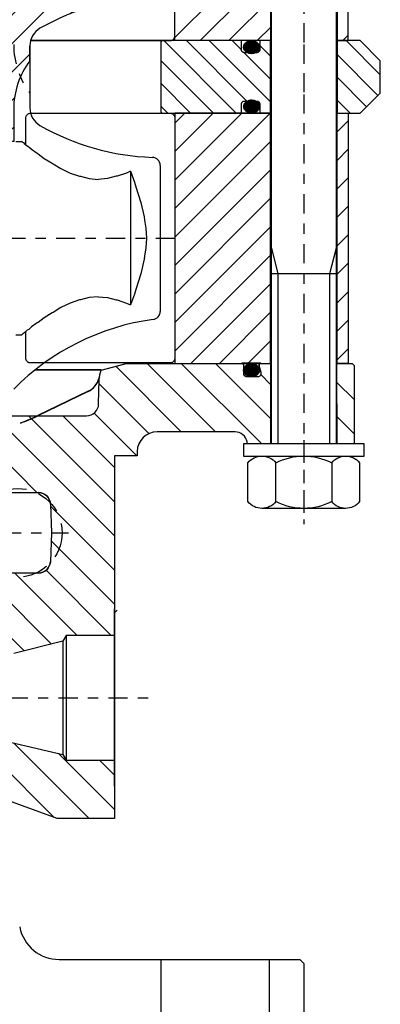
# Model space of a CAD drawing. Extents: x 1936 to 9060, y -1351 to 5592.
# Drawn here: x 8256 to 8260, y -586 to -576 of the extents above; entities that cross this region are included whole.
import ezdxf

# ---------------------------------------------------------------- set-up
doc = ezdxf.new("R2010")
doc.units = 0
doc.header["$LTSCALE"] = 0.25
doc.header["$MEASUREMENT"] = 0
for name, pattern in [('L5', [0]), ('LCL', [1.125, 0.75, -0.125, 0.125, -0.125]), ('SL0', [0]), ('SL2', [1.125, 0.75, -0.125, 0.125, -0.125]), ('SL3', [1.5, 1, -0.5]), ('SL5', [0])]:
    doc.linetypes.add(name, pattern=pattern)
doc.layers.get('0').update_dxf_attribs({"linetype": 'CONTINUOUS'})
for name, color, linetype in [('1', 7, 'CONTINUOUS'), ('11', 7, 'CONTINUOUS'), ('215', 7, 'CONTINUOUS'), ('216', 7, 'CONTINUOUS'), ('3', 7, 'CONTINUOUS'), ('5', 7, 'CONTINUOUS'), ('7', 7, 'CONTINUOUS')]:
    doc.layers.add(name, color=color, linetype=linetype)

# ---------------------------------------------------------------- blocks, each defined once
blk = doc.blocks.new('MEDCROSS-690-')
at = {"layer": '5', "color": 7, "linetype": 'SL0'}
for p, q in [((277.136559, 366.330612), (313.06116, 330.406011)), ((280.672093, 366.330612), (316.50602, 330.496685)), ((284.207627, 366.330612), (317.395497, 333.142741)), ((287.74316, 366.330612), (318.10675, 335.967023)), ((291.278694, 366.330612), (319.033682, 338.575625)), ((294.814228, 366.330612), (320.149354, 340.995487)), ((298.349762, 366.330612), (321.435912, 343.244462)), ((301.885296, 366.330612), (322.881613, 345.334295)), ((305.42083, 366.330612), (324.479196, 347.272246)), ((308.956364, 366.330612), (325.726359, 349.560617)), ((312.491898, 366.330612), (325.726339, 353.096171)), ((316.027432, 366.330612), (325.726319, 356.631725)), ((319.562966, 366.330612), (324.905676, 360.987901)), ((323.598499, 365.830612), (324.476288, 364.952824)), ((276.476303, 363.455334), (278.366225, 361.565412)), ((278.51113, 361.420507), (309.52571, 330.405927)), ((278.976288, 357.419815), (289.815491, 346.580612)), ((278.976288, 353.884281), (284.378793, 348.481776)), ((278.976288, 350.348747), (280.744423, 348.580612)), ((294.818454, 341.577649), (305.990259, 330.405844)), ((296.348172, 336.512397), (302.454808, 330.405761)), ((296.908843, 332.416192), (298.919358, 330.405678))]:
    blk.add_line(p, q, dxfattribs=at)

msp = doc.modelspace()

# ---------------------------------------------------------------- linework, layer by layer
at = {"color": 1, "linetype": 'SL5'}
for p, q in [((8256.88404, -585.1204), (8257.87642, -585.1204)), ((8257.87642, -585.1204), (8257.87642, -586.49835)), ((8257.87642, -585.1204), (8258.93942, -585.1204)), ((8258.93942, -586.49835), (8258.93942, -585.1204)), ((8258.93942, -585.1204), (8259.23469, -585.1204)), ((8259.23469, -585.1204), (8259.27406, -585.15977)), ((8259.27406, -585.15977), (8259.27406, -586.45898))]:
    msp.add_line(p, q, dxfattribs=at)
msp.add_arc((8256.88404, -584.7267), 0.3937, 191.011904, 269.999989, dxfattribs=at)
at = {"layer": '1', "color": 1, "linetype": 'L5'}
for p, q in [((8258.01422, -576.14205), (8258.01422, -573.69719)), ((8258.94926, -573.69719), (8258.94926, -576.146)), ((8259.59887, -573.69719), (8259.59887, -576.14205)), ((8259.70714, -576.14205), (8259.70714, -573.69719)), ((8258.94926, -576.14205), (8258.01422, -576.14205)), ((8259.59887, -576.14205), (8259.70714, -576.14205)), ((8258.94926, -576.85071), (8258.01422, -576.85071)), ((8258.01422, -576.85071), (8258.01422, -579.29558)), ((8258.94926, -579.29558), (8258.94926, -576.84677)), ((8259.59887, -579.29558), (8259.59887, -576.85071)), ((8259.59887, -576.85071), (8259.70714, -576.85071)), ((8259.70714, -576.85071), (8259.70714, -579.29558)), ((8258.01422, -579.29558), (8258.94926, -579.29558)), ((8259.70714, -579.29558), (8259.59887, -579.29558))]:
    msp.add_line(p, q, dxfattribs=at)
at = {"layer": '11', "color": 3, "linetype": 'SL2'}
for p, q in [((8259.27406, -575.97214), (8259.27406, -577.02315)), ((8255.83622, -580.95093), (8256.97336, -580.95093)), ((8254.92742, -582.56348), (8257.83083, -582.56348))]:
    msp.add_line(p, q, dxfattribs=at)
at = {"layer": '11', "color": 1, "linetype": 'SL5'}
for p, q in [((8256.5969, -576.3389), (8256.5969, -576.19254)), ((8257.89611, -576.14205), (8256.60348, -576.14205)), ((8257.87652, -576.15985), (8257.87643, -576.16174)), ((8257.87643, -576.16174), (8257.87643, -576.83103)), ((8257.8768, -576.15791), (8257.87652, -576.15985)), ((8257.8773, -576.15595), (8257.8768, -576.15791)), ((8257.87801, -576.15401), (8257.8773, -576.15595)), ((8257.87894, -576.15211), (8257.87801, -576.15401)), ((8257.88009, -576.1503), (8257.87894, -576.15211)), ((8257.88145, -576.14861), (8257.88009, -576.1503)), ((8257.88298, -576.14707), (8257.88145, -576.14861)), ((8257.88467, -576.14572), (8257.88298, -576.14707)), ((8257.88648, -576.14457), (8257.88467, -576.14572)), ((8257.88838, -576.14363), (8257.88648, -576.14457)), ((8257.89033, -576.14292), (8257.88838, -576.14363)), ((8257.89229, -576.14243), (8257.89033, -576.14292)), ((8257.89611, -576.14205), (8257.89229, -576.14243)), ((8258.66383, -576.14205), (8257.89611, -576.14205)), ((8257.89611, -576.14205), (8257.89611, -576.14205)), ((8258.66383, -576.22867), (8258.66383, -576.14205)), ((8258.84493, -576.14205), (8258.66383, -576.14205)), ((8258.68612, -576.20565), (8258.68759, -576.19322)), ((8258.68759, -576.19322), (8258.68953, -576.18685)), ((8258.68953, -576.18685), (8258.69233, -576.18053)), ((8258.69233, -576.18053), (8258.696, -576.17437)), ((8258.696, -576.17437), (8258.70052, -576.16848)), ((8258.70052, -576.16848), (8258.70584, -576.16298)), ((8258.70584, -576.16298), (8258.71188, -576.15799)), ((8258.71188, -576.15799), (8258.71853, -576.15359)), ((8258.71853, -576.15359), (8258.72565, -576.14985)), ((8258.72565, -576.14985), (8258.73311, -576.14682)), ((8258.73311, -576.14682), (8258.74075, -576.1445)), ((8258.74075, -576.1445), (8258.74845, -576.1429)), ((8258.74845, -576.1429), (8258.75606, -576.14197)), ((8258.75606, -576.14197), (8258.76349, -576.14168)), ((8258.76349, -576.14168), (8258.76349, -576.14168)), ((8258.76349, -576.14168), (8258.77856, -576.1429)), ((8258.77856, -576.1429), (8258.78627, -576.1445)), ((8258.78627, -576.1445), (8258.79393, -576.14682)), ((8258.79393, -576.14682), (8258.80141, -576.14985)), ((8258.80141, -576.14985), (8258.80855, -576.15359)), ((8258.80855, -576.15359), (8258.81521, -576.15799)), ((8258.81521, -576.15799), (8258.82126, -576.16298)), ((8258.82126, -576.16298), (8258.82659, -576.16848)), ((8258.82659, -576.16848), (8258.83112, -576.17437)), ((8258.83112, -576.17437), (8258.8348, -576.18053)), ((8258.8348, -576.18053), (8258.83761, -576.18685)), ((8258.83761, -576.18685), (8258.83955, -576.19322)), ((8258.83955, -576.19322), (8258.84067, -576.19951)), ((8258.84493, -576.14205), (8258.84493, -576.22867)), ((8258.94926, -576.14205), (8258.84493, -576.14205)), ((8258.94926, -576.85072), (8258.94926, -576.14205)), ((8259.59887, -576.14205), (8259.59887, -576.85072)), ((8259.82525, -576.14205), (8259.59887, -576.14205)), ((8260.0221, -576.33891), (8259.82525, -576.14205)), ((8258.66397, -576.23169), (8258.66383, -576.22867)), ((8258.66443, -576.23479), (8258.66397, -576.23169)), ((8258.66522, -576.23792), (8258.66443, -576.23479)), ((8258.66636, -576.24103), (8258.66522, -576.23792)), ((8258.66785, -576.24407), (8258.66636, -576.24103)), ((8258.66969, -576.24697), (8258.66785, -576.24407)), ((8258.67186, -576.24967), (8258.66969, -576.24697)), ((8258.67432, -576.25213), (8258.67186, -576.24967)), ((8258.67702, -576.2543), (8258.67432, -576.25213)), ((8258.67992, -576.25614), (8258.67702, -576.2543)), ((8258.68296, -576.25763), (8258.67992, -576.25614)), ((8258.68607, -576.25877), (8258.68296, -576.25763)), ((8258.6892, -576.25956), (8258.68607, -576.25877)), ((8258.68647, -576.2118), (8258.68612, -576.20565)), ((8258.68612, -576.20565), (8258.68612, -576.20565)), ((8258.68759, -576.2181), (8258.68647, -576.2118)), ((8258.68953, -576.22447), (8258.68759, -576.2181)), ((8258.69532, -576.26016), (8258.6892, -576.25956)), ((8258.69233, -576.23081), (8258.68953, -576.22447)), ((8258.696, -576.23698), (8258.69233, -576.23081)), ((8258.69532, -576.26016), (8258.69532, -576.26016)), ((8258.81344, -576.26016), (8258.69532, -576.26016)), ((8258.70052, -576.24288), (8258.696, -576.23698)), ((8258.70584, -576.24838), (8258.70052, -576.24288)), ((8258.71188, -576.25338), (8258.70584, -576.24838)), ((8258.71853, -576.25779), (8258.71188, -576.25338)), ((8258.72565, -576.26153), (8258.71853, -576.25779)), ((8258.73311, -576.26457), (8258.72565, -576.26153)), ((8258.74075, -576.26689), (8258.73311, -576.26457)), ((8258.74845, -576.26849), (8258.74075, -576.26689)), ((8258.76349, -576.26971), (8258.74845, -576.26849)), ((8258.77093, -576.26941), (8258.76349, -576.26971)), ((8258.76349, -576.26971), (8258.76349, -576.26971)), ((8258.77856, -576.26848), (8258.77093, -576.26941)), ((8258.78628, -576.26686), (8258.77856, -576.26848)), ((8258.79394, -576.26454), (8258.78628, -576.26686)), ((8258.80142, -576.2615), (8258.79394, -576.26454)), ((8258.80856, -576.25775), (8258.80142, -576.2615)), ((8258.81522, -576.25335), (8258.80856, -576.25775)), ((8258.81646, -576.26002), (8258.81344, -576.26016)), ((8258.82127, -576.24835), (8258.81522, -576.25335)), ((8258.81956, -576.25956), (8258.81646, -576.26002)), ((8258.82269, -576.25877), (8258.81956, -576.25956)), ((8258.8266, -576.24285), (8258.82127, -576.24835)), ((8258.8258, -576.25763), (8258.82269, -576.25877)), ((8258.82884, -576.25614), (8258.8258, -576.25763)), ((8258.83113, -576.23695), (8258.8266, -576.24285)), ((8258.83174, -576.2543), (8258.82884, -576.25614)), ((8258.8348, -576.23078), (8258.83113, -576.23695)), ((8258.83444, -576.25213), (8258.83174, -576.2543)), ((8258.8369, -576.24967), (8258.83444, -576.25213)), ((8258.83761, -576.22446), (8258.8348, -576.23078)), ((8258.83907, -576.24697), (8258.8369, -576.24967)), ((8258.83955, -576.21809), (8258.83761, -576.22446)), ((8258.84091, -576.24407), (8258.83907, -576.24697)), ((8258.84103, -576.20565), (8258.83955, -576.21809)), ((8258.84067, -576.19951), (8258.84103, -576.20565)), ((8258.8424, -576.24103), (8258.84091, -576.24407)), ((8258.84354, -576.23792), (8258.8424, -576.24103)), ((8258.84433, -576.23479), (8258.84354, -576.23792)), ((8258.84493, -576.22867), (8258.84433, -576.23479)), ((8258.84493, -576.22867), (8258.84493, -576.22867)), ((8256.5969, -576.3389), (8256.5969, -576.80023)), ((8260.0221, -576.65387), (8260.0221, -576.33891)), ((8259.82525, -576.85072), (8260.0221, -576.65387)), ((8258.66383, -576.76411), (8258.66443, -576.75799)), ((8258.66383, -576.85072), (8258.66383, -576.76411)), ((8258.66383, -576.76411), (8258.66383, -576.76411)), ((8258.66443, -576.75799), (8258.66522, -576.75485)), ((8258.66522, -576.75485), (8258.66636, -576.75174)), ((8258.66636, -576.75174), (8258.66785, -576.7487)), ((8258.66785, -576.7487), (8258.66969, -576.7458)), ((8258.66969, -576.7458), (8258.67186, -576.7431)), ((8258.67186, -576.7431), (8258.67431, -576.74064)), ((8258.67431, -576.74064), (8258.67702, -576.73847)), ((8258.67702, -576.73847), (8258.67992, -576.73663)), ((8258.67992, -576.73663), (8258.68296, -576.73514)), ((8258.68296, -576.73514), (8258.68607, -576.734)), ((8258.68607, -576.734), (8258.6892, -576.73321)), ((8258.68828, -576.77325), (8258.69022, -576.76689)), ((8258.6892, -576.73321), (8258.6923, -576.73275)), ((8258.69022, -576.76689), (8258.69302, -576.76056)), ((8258.6923, -576.73275), (8258.69532, -576.73261)), ((8258.69302, -576.76056), (8258.69669, -576.7544)), ((8258.69532, -576.73261), (8258.81344, -576.73261)), ((8258.69669, -576.7544), (8258.70121, -576.74851)), ((8258.70121, -576.74851), (8258.70653, -576.74301)), ((8258.70653, -576.74301), (8258.71257, -576.73802)), ((8258.71257, -576.73802), (8258.71922, -576.73362)), ((8258.71922, -576.73362), (8258.72634, -576.72988)), ((8258.72634, -576.72988), (8258.7338, -576.72685)), ((8258.7338, -576.72685), (8258.74145, -576.72453)), ((8258.74145, -576.72453), (8258.74914, -576.72293)), ((8258.74914, -576.72293), (8258.75676, -576.722)), ((8258.75676, -576.722), (8258.76418, -576.72171)), ((8258.76418, -576.72171), (8258.76418, -576.72171)), ((8258.76418, -576.72171), (8258.77925, -576.72293)), ((8258.77925, -576.72293), (8258.78696, -576.72453)), ((8258.78696, -576.72453), (8258.79463, -576.72685)), ((8258.79463, -576.72685), (8258.8021, -576.72988)), ((8258.8021, -576.72988), (8258.80924, -576.73362)), ((8258.80924, -576.73362), (8258.8159, -576.73802)), ((8258.81344, -576.73261), (8258.81344, -576.73261)), ((8258.81344, -576.73261), (8258.81956, -576.73321)), ((8258.8159, -576.73802), (8258.82195, -576.74301)), ((8258.81956, -576.73321), (8258.82269, -576.734)), ((8258.82195, -576.74301), (8258.82729, -576.74851)), ((8258.82269, -576.734), (8258.8258, -576.73514)), ((8258.8258, -576.73514), (8258.82884, -576.73663)), ((8258.82729, -576.74851), (8258.83182, -576.7544)), ((8258.82884, -576.73663), (8258.83174, -576.73847)), ((8258.83174, -576.73847), (8258.83444, -576.74064)), ((8258.83182, -576.7544), (8258.83549, -576.76056)), ((8258.83444, -576.74064), (8258.8369, -576.74309)), ((8258.83549, -576.76056), (8258.8383, -576.76689)), ((8258.8369, -576.74309), (8258.83907, -576.7458)), ((8258.8383, -576.76689), (8258.84024, -576.77325)), ((8258.83907, -576.7458), (8258.84091, -576.7487)), ((8258.84091, -576.7487), (8258.8424, -576.75174)), ((8258.8424, -576.75174), (8258.84354, -576.75485)), ((8258.84354, -576.75485), (8258.84433, -576.75798)), ((8258.84433, -576.75798), (8258.84479, -576.76108)), ((8258.84479, -576.76108), (8258.84493, -576.7641)), ((8258.84493, -576.7641), (8258.84493, -576.85072)), ((8256.60348, -576.85072), (8257.89611, -576.85072)), ((8257.87643, -576.83103), (8257.8768, -576.83486)), ((8257.8768, -576.83486), (8257.8773, -576.83681)), ((8257.8773, -576.83681), (8257.87801, -576.83876)), ((8257.87801, -576.83876), (8257.87894, -576.84066)), ((8257.87894, -576.84066), (8257.88009, -576.84247)), ((8257.88009, -576.84247), (8257.88145, -576.84416)), ((8257.88145, -576.84416), (8257.88298, -576.8457)), ((8257.88298, -576.8457), (8257.88467, -576.84705)), ((8257.88467, -576.84705), (8257.88649, -576.8482)), ((8257.88649, -576.8482), (8257.88838, -576.84913)), ((8257.88838, -576.84913), (8257.89033, -576.84985)), ((8257.89033, -576.84985), (8257.89229, -576.85034)), ((8257.89229, -576.85034), (8257.89422, -576.85062)), ((8257.89422, -576.85062), (8257.89611, -576.85072)), ((8257.89611, -576.85072), (8258.66383, -576.85072)), ((8258.66383, -576.85072), (8258.84493, -576.85072)), ((8258.68681, -576.78568), (8258.68828, -576.77325)), ((8258.68717, -576.79183), (8258.68681, -576.78568)), ((8258.68681, -576.78568), (8258.68681, -576.78568)), ((8258.68828, -576.79813), (8258.68717, -576.79183)), ((8258.69022, -576.8045), (8258.68828, -576.79813)), ((8258.69302, -576.81084), (8258.69022, -576.8045)), ((8258.69669, -576.81701), (8258.69302, -576.81084)), ((8258.70121, -576.82291), (8258.69669, -576.81701)), ((8258.70653, -576.82841), (8258.70121, -576.82291)), ((8258.71257, -576.83341), (8258.70653, -576.82841)), ((8258.71922, -576.83782), (8258.71257, -576.83341)), ((8258.72634, -576.84156), (8258.71922, -576.83782)), ((8258.7338, -576.8446), (8258.72634, -576.84156)), ((8258.74145, -576.84692), (8258.7338, -576.8446)), ((8258.74914, -576.84852), (8258.74145, -576.84692)), ((8258.76418, -576.84974), (8258.74914, -576.84852)), ((8258.77162, -576.84944), (8258.76418, -576.84974)), ((8258.76418, -576.84974), (8258.76418, -576.84974)), ((8258.77926, -576.84851), (8258.77162, -576.84944)), ((8258.78697, -576.84689), (8258.77926, -576.84851)), ((8258.79463, -576.84457), (8258.78697, -576.84689)), ((8258.80211, -576.84153), (8258.79463, -576.84457)), ((8258.80925, -576.83778), (8258.80211, -576.84153)), ((8258.81591, -576.83338), (8258.80925, -576.83778)), ((8258.82196, -576.82838), (8258.81591, -576.83338)), ((8258.82729, -576.82288), (8258.82196, -576.82838)), ((8258.83182, -576.81698), (8258.82729, -576.82288)), ((8258.8355, -576.81081), (8258.83182, -576.81698)), ((8258.8383, -576.80449), (8258.8355, -576.81081)), ((8258.84024, -576.79812), (8258.8383, -576.80449)), ((8258.84024, -576.77325), (8258.84137, -576.77954)), ((8258.84172, -576.78568), (8258.84024, -576.79812)), ((8258.84137, -576.77954), (8258.84172, -576.78568)), ((8258.84493, -576.85072), (8258.94926, -576.85072)), ((8259.59887, -576.85072), (8259.82525, -576.85072)), ((8257.87052, -577.36126), (8257.87051, -578.78881)), ((8257.29409, -579.36), (8256.64812, -579.36)), ((8257.29409, -579.36204), (8256.64812, -579.36204)), ((8258.85365, -579.29354), (8258.66778, -579.29354)), ((8258.85365, -579.29559), (8258.66778, -579.29559)), ((8258.68558, -579.36287), (8258.68706, -579.35044)), ((8258.68594, -579.36902), (8258.68558, -579.36287)), ((8258.68558, -579.36287), (8258.68558, -579.36287)), ((8258.68706, -579.37532), (8258.68594, -579.36902)), ((8258.68706, -579.35044), (8258.689, -579.34408)), ((8258.689, -579.34408), (8258.6918, -579.33775)), ((8258.6918, -579.33775), (8258.69547, -579.33159)), ((8258.69547, -579.33159), (8258.69999, -579.3257)), ((8258.69999, -579.3257), (8258.70531, -579.3202)), ((8258.70531, -579.3202), (8258.71135, -579.31521)), ((8258.71135, -579.31521), (8258.71799, -579.31081)), ((8258.71799, -579.31081), (8258.72512, -579.30707)), ((8258.72512, -579.30707), (8258.73257, -579.30404)), ((8258.73257, -579.30404), (8258.74022, -579.30172)), ((8258.74022, -579.30172), (8258.74792, -579.30012)), ((8258.74792, -579.30012), (8258.75553, -579.2992)), ((8258.75553, -579.2992), (8258.76295, -579.2989)), ((8258.76295, -579.2989), (8258.76295, -579.2989)), ((8258.76295, -579.2989), (8258.77802, -579.30012)), ((8258.77802, -579.30012), (8258.78574, -579.30172)), ((8258.78574, -579.30172), (8258.7934, -579.30404)), ((8258.7934, -579.30404), (8258.80088, -579.30707)), ((8258.80088, -579.30707), (8258.80802, -579.31081)), ((8258.80802, -579.31081), (8258.81468, -579.31521)), ((8258.81468, -579.31521), (8258.82073, -579.3202)), ((8258.82073, -579.3202), (8258.82606, -579.3257)), ((8258.82606, -579.3257), (8258.83059, -579.33159)), ((8258.83059, -579.33159), (8258.83427, -579.33775)), ((8258.83427, -579.33775), (8258.83708, -579.34408)), ((8258.83708, -579.34408), (8258.83902, -579.35044)), ((8258.83902, -579.35044), (8258.84014, -579.35674)), ((8258.8405, -579.36287), (8258.83902, -579.37531)), ((8258.84014, -579.35674), (8258.8405, -579.36287)), ((8257.2761, -579.42724), (8257.27205, -579.44233)), ((8257.2761, -579.42928), (8257.27205, -579.44438)), ((8258.689, -579.3817), (8258.68706, -579.37532)), ((8258.6918, -579.38803), (8258.689, -579.3817)), ((8258.69547, -579.3942), (8258.6918, -579.38803)), ((8258.69999, -579.4001), (8258.69547, -579.3942)), ((8258.70531, -579.4056), (8258.69999, -579.4001)), ((8258.71135, -579.4106), (8258.70531, -579.4056)), ((8258.71799, -579.41501), (8258.71135, -579.4106)), ((8258.72512, -579.41875), (8258.71799, -579.41501)), ((8258.73257, -579.42179), (8258.72512, -579.41875)), ((8258.74022, -579.42411), (8258.73257, -579.42179)), ((8258.74792, -579.42571), (8258.74022, -579.42411)), ((8258.76295, -579.42694), (8258.74792, -579.42571)), ((8258.7704, -579.42663), (8258.76295, -579.42694)), ((8258.76295, -579.42694), (8258.76295, -579.42694)), ((8258.77803, -579.4257), (8258.7704, -579.42663)), ((8258.78575, -579.42409), (8258.77803, -579.4257)), ((8258.79341, -579.42176), (8258.78575, -579.42409)), ((8258.80088, -579.41872), (8258.79341, -579.42176)), ((8258.80802, -579.41498), (8258.80088, -579.41872)), ((8258.81468, -579.41057), (8258.80802, -579.41498)), ((8258.82073, -579.40557), (8258.81468, -579.41057)), ((8258.82606, -579.40007), (8258.82073, -579.40557)), ((8258.83059, -579.39418), (8258.82606, -579.40007)), ((8258.83427, -579.38801), (8258.83059, -579.39418)), ((8258.83708, -579.38168), (8258.83427, -579.38801)), ((8258.83902, -579.37531), (8258.83708, -579.38168)), ((8257.16731, -579.56874), (8256.67556, -579.80554)), ((8257.16731, -579.57078), (8256.67556, -579.80758)), ((8257.42368, -583.42758), (8257.42368, -581.6953)), ((8256.95123, -581.95325), (8256.95123, -583.17372)), ((8257.42368, -581.95325), (8257.42368, -583.17372)), ((8256.91803, -582.01076), (8256.91803, -583.11621))]:
    msp.add_line(p, q, dxfattribs=at)
at = {"layer": '11', "color": 4, "linetype": 'SL3'}
for p, q in [((8256.64856, -579.81854), (8256.67556, -579.80554)), ((8256.64856, -579.82058), (8256.67556, -579.80758))]:
    msp.add_line(p, q, dxfattribs=at)
at = {"layer": '11', "color": 1, "linetype": 'SL5'}
for points in [[(8255.6886, -579.80758), (8257.15113, -579.80758, 0.406565), (8257.2692, -579.69256), (8257.27549, -579.45257), (8257.28213, -579.40677), (8257.29409, -579.36204), (8257.51675, -579.30238, -0.065534), (8257.56769, -579.29567), (8258.66778, -579.29567), (8258.66778, -579.29567), (8258.67084, -579.29597), (8258.6724, -579.29637), (8258.67396, -579.29694), (8258.67548, -579.29768), (8258.67693, -579.2986), (8258.67828, -579.29969), (8258.67951, -579.30092), (8258.68059, -579.30227), (8258.68151, -579.30372), (8258.68226, -579.30524), (8258.68283, -579.30679), (8258.68322, -579.30836), (8258.68345, -579.30991), (8258.68353, -579.31142), (8258.68353, -579.39213), (8258.68353, -579.39213), (8258.68413, -579.39825), (8258.68492, -579.40138), (8258.68605, -579.4045), (8258.68755, -579.40753), (8258.68939, -579.41043), (8258.69155, -579.41314), (8258.69401, -579.4156), (8258.69672, -579.41776), (8258.69962, -579.4196), (8258.70265, -579.4211), (8258.70577, -579.42223), (8258.7089, -579.42302), (8258.712, -579.42348), (8258.71502, -579.42362), (8258.82639, -579.42362, 0.493129), (8258.85681, -579.38398), (8258.83844, -579.31541, -0.493142), (8258.85365, -579.29559), (8258.9591, -579.29559)], [(8258.9591, -579.29559), (8258.94926, -579.29559), (8258.94926, -580.08299), (8258.72286, -580.08299), (8258.71925, -580.06248, 0.363966), (8258.60293, -579.96488), (8257.84211, -579.96488, 0.406566), (8257.64533, -580.15658), (8257.64421, -580.19922), (8257.42368, -580.19922)], [(8256.80735, -580.95093), (8256.79769, -581.2306, -0.40413), (8256.67965, -581.34463), (8256.27788, -581.34463, -0.404031), (8256.15985, -581.23064), (8256.15008, -580.95093), (8256.15985, -580.67122, -0.404031), (8256.27788, -580.55723), (8256.67965, -580.55723, -0.404131), (8256.79769, -580.67126), (8256.80735, -580.95093)]]:
    msp.add_lwpolyline(points, format="xyb", dxfattribs=at)
for points in [[(8259.58902, -579.29567), (8259.74651, -579.29559), (8259.76619, -579.31526), (8259.76619, -580.08095)], [(8259.76619, -580.08095), (8259.59887, -580.08299), (8259.59829, -579.29567), (8259.58902, -579.29567)], [(8257.42368, -580.19922), (8257.42368, -581.95325), (8256.95123, -581.95325), (8256.91803, -582.01076), (8256.43943, -582.13041)], [(8256.40399, -582.99655), (8256.91803, -583.11621), (8256.95123, -583.17372), (8257.42368, -583.17372), (8257.42368, -583.74261), (8256.8645, -583.74261), (8256.32131, -583.54491)]]:
    msp.add_lwpolyline(points, dxfattribs=at)
at = {"layer": '11', "color": 4, "linetype": 'SL3'}
msp.add_circle((8256.47879, -580.95093), 0.43307, dxfattribs=at)
at = {"layer": '11', "color": 1, "linetype": 'SL5'}
for centre, radius, start, end in [((8257.87052, -578.0712), 2.36221, 91.848653, 119.819626), ((8256.79375, -576.19254), 0.19685, 119.819692, 180.000086), ((8257.22682, -576.81134), 0.7874, 143.130064, 180.000038), ((8256.79375, -576.80023), 0.19685, 180.000193, 240.180373), ((8257.87052, -574.92157), 2.36221, 240.180317, 268.15129), ((8257.79178, -577.36126), 0.07874, 359.999992, 88.151417), ((8257.79177, -578.78881), 0.07874, 277.727487, 0.000088), ((8258.12, -581.20758), 2.3622, 97.727739, 135.352738), ((8257.0819, -579.39138), 0.19686, 295.713294, 344.998336), ((8257.0819, -579.39342), 0.19686, 295.713075, 344.998555)]:
    msp.add_arc(centre, radius, start, end, dxfattribs=at)
at = {"layer": '11', "color": 3, "linetype": 'SL2'}
msp.add_arc((8257.2268, -576.18143), 0.7874, 179.999962, 216.869936, dxfattribs=at)
at = {"layer": '11', "color": 4, "linetype": 'SL3'}
for centre in [(8256.13613, -578.75438), (8256.13613, -578.75642)]:
    msp.add_arc(centre, 1.18111, 270.000156, 295.712419, dxfattribs=at)
at = {"layer": '215', "color": 1, "linetype": 'SL5'}
for p, q in [((8258.68351, -580.08307), (8258.68351, -580.20118)), ((8259.27406, -580.08307), (8258.68351, -580.08307)), ((8259.86462, -580.08307), (8259.27406, -580.08307)), ((8259.86462, -580.20118), (8259.86462, -580.08307)), ((8258.68351, -580.20118), (8259.86462, -580.20118))]:
    msp.add_line(p, q, dxfattribs=at)
for points in [[(8258.9591, -580.08307), (8258.9591, -572.9097)], [(8259.58902, -572.9097), (8259.58902, -580.08307)], [(8259.58902, -578.42151), (8258.9591, -578.42151)], [(8258.86492, -580.20118), (8259.68321, -580.20118)], [(8259.0013, -580.64685), (8259.0013, -580.26732)], [(8259.54683, -580.26732), (8259.54683, -580.64685)], [(8259.68321, -580.71299), (8258.86492, -580.71299)]]:
    msp.add_lwpolyline(points, dxfattribs=at)
at = {"layer": '215', "color": 7, "linetype": 'SL0'}
for points in [[(8258.9591, -578.16886), (8259.0221, -578.42151), (8259.0221, -580.08307)], [(8259.58902, -578.16886), (8259.52603, -578.42151), (8259.52603, -580.08307)]]:
    msp.add_lwpolyline(points, dxfattribs=at)
at = {"layer": '215', "color": 1, "linetype": 'SL5'}
msp.add_lwpolyline([(8258.72854, -580.26732, -0.484975), (8259.0013, -580.26732, -0.242486), (8259.54683, -580.26732, -0.484975), (8259.81959, -580.26732), (8259.81959, -580.64685, -0.484975), (8259.54683, -580.64685, -0.242486), (8259.0013, -580.64685, -0.484975), (8258.72854, -580.64685), (8258.72854, -580.26732)], format="xyb", dxfattribs=at)
at = {"layer": '216', "color": 3, "linetype": 'LCL'}
for points in [[(8259.27406, -572.27978), (8259.27406, -580.86654)], [(8259.27406, -580.04764), (8259.27406, -580.86654)]]:
    msp.add_lwpolyline(points, dxfattribs=at)
at = {"layer": '3', "color": 1, "linetype": 'SL5'}
for p, q in [((8258.01422, -576.09481), (8258.01422, -573.74835)), ((8258.014, -576.09934), (8258.01422, -576.09481)), ((8256.60348, -576.14205), (8257.96698, -576.14205)), ((8256.70779, -576.14205), (8256.60348, -576.14205)), ((8257.96698, -576.14205), (8257.97616, -576.14115)), ((8257.96698, -576.14205), (8257.96698, -576.14205)), ((8257.97616, -576.14115), (8257.98086, -576.13997)), ((8257.98086, -576.13997), (8257.98553, -576.13826)), ((8257.98553, -576.13826), (8257.99008, -576.13602)), ((8257.99008, -576.13602), (8257.99443, -576.13326)), ((8257.99443, -576.13326), (8257.99849, -576.13001)), ((8257.99849, -576.13001), (8258.00218, -576.12632)), ((8258.00218, -576.12632), (8258.00543, -576.12226)), ((8258.00543, -576.12226), (8258.00819, -576.11791)), ((8258.00819, -576.11791), (8258.01043, -576.11336)), ((8258.01043, -576.11336), (8258.01214, -576.10869)), ((8258.01214, -576.10869), (8258.01332, -576.10399)), ((8258.01332, -576.10399), (8258.014, -576.09934)), ((8256.56633, -576.87051), (8256.56958, -576.86645)), ((8256.56958, -576.86645), (8256.57326, -576.86276)), ((8256.57326, -576.86276), (8256.57732, -576.85952)), ((8256.57732, -576.85952), (8256.58167, -576.85675)), ((8256.58167, -576.85675), (8256.58622, -576.85451)), ((8256.58622, -576.85451), (8256.59089, -576.8528)), ((8256.59089, -576.8528), (8256.59559, -576.85162)), ((8256.59559, -576.85162), (8256.60024, -576.85094)), ((8256.60024, -576.85094), (8256.60478, -576.85072)), ((8256.60478, -576.85072), (8257.96698, -576.85072)), ((8257.96698, -576.85072), (8257.96698, -576.85072)), ((8257.96698, -576.85072), (8257.97616, -576.85162)), ((8257.97616, -576.85162), (8257.98086, -576.8528)), ((8257.98086, -576.8528), (8257.98553, -576.85451)), ((8257.98553, -576.85451), (8257.99008, -576.85675)), ((8257.99008, -576.85675), (8257.99443, -576.85952)), ((8257.99443, -576.85952), (8257.99849, -576.86276)), ((8257.99849, -576.86276), (8258.00218, -576.86645)), ((8258.00218, -576.86645), (8258.00543, -576.87051)), ((8256.55753, -576.89796), (8256.55843, -576.88878)), ((8256.55753, -577.15943), (8256.55753, -576.89796)), ((8256.55843, -576.88878), (8256.55962, -576.88408)), ((8256.55962, -576.88408), (8256.56133, -576.87941)), ((8256.56133, -576.87941), (8256.56357, -576.87486)), ((8256.56357, -576.87486), (8256.56633, -576.87051)), ((8258.00543, -576.87051), (8258.00819, -576.87486)), ((8258.00819, -576.87486), (8258.01043, -576.87941)), ((8258.01043, -576.87941), (8258.01214, -576.88408)), ((8258.01214, -576.88408), (8258.01332, -576.88878)), ((8258.01332, -576.88878), (8258.014, -576.89343)), ((8258.014, -576.89343), (8258.01422, -576.89796)), ((8258.01422, -576.89796), (8258.01422, -579.24442)), ((8256.45911, -577.12631), (8256.51816, -577.12631)), ((8256.51816, -577.12631), (8256.5236, -577.13362)), ((8256.5236, -577.13362), (8256.53519, -577.13869)), ((8256.53519, -577.13869), (8256.54078, -577.1463)), ((8256.54078, -577.1463), (8256.57068, -577.16975)), ((8256.57068, -577.16975), (8256.58664, -577.17823)), ((8256.58664, -577.17823), (8256.61371, -577.20378)), ((8256.61371, -577.20378), (8256.66959, -577.24213)), ((8256.66959, -577.24213), (8256.67903, -577.24701)), ((8256.67903, -577.24701), (8256.73725, -577.29296)), ((8256.73725, -577.29296), (8256.81496, -577.33947)), ((8256.81496, -577.33947), (8256.82617, -577.34451)), ((8256.82617, -577.34451), (8256.90037, -577.39305)), ((8256.90037, -577.39305), (8256.99084, -577.43608)), ((8256.99084, -577.43608), (8257.08363, -577.46599)), ((8257.54154, -577.43608), (8257.44875, -577.46599)), ((8257.58115, -577.41724), (8257.54154, -577.43608)), ((8257.58115, -577.41724), (8257.61858, -577.52361)), ((8257.58115, -577.41724), (8257.58115, -577.46725)), ((8257.08363, -577.46599), (8257.09045, -577.46725)), ((8257.09045, -577.46725), (8257.17616, -577.49041)), ((8257.17616, -577.49041), (8257.26619, -577.49832)), ((8257.35622, -577.49041), (8257.26619, -577.49832)), ((8257.44194, -577.46725), (8257.35622, -577.49041)), ((8257.44875, -577.46599), (8257.44194, -577.46725)), ((8257.58115, -577.46725), (8257.58115, -577.6091)), ((8257.61858, -577.52361), (8257.63201, -577.56994)), ((8257.58115, -577.6091), (8257.58115, -577.76229)), ((8257.63201, -577.56994), (8257.67998, -577.72296)), ((8257.67998, -577.72296), (8257.71295, -577.8638)), ((8257.58115, -577.76229), (8257.58115, -577.91873)), ((8257.58115, -577.91873), (8257.58115, -578.07119)), ((8257.71295, -577.8638), (8257.71743, -577.89512)), ((8257.71743, -577.89512), (8257.73053, -577.97551)), ((8257.73053, -577.97551), (8257.73576, -578.07119)), ((8257.58115, -578.07119), (8257.58115, -578.22365)), ((8257.73576, -578.07119), (8257.73053, -578.16687)), ((8257.73053, -578.16687), (8257.71743, -578.24726)), ((8257.58115, -578.22365), (8257.58115, -578.38008)), ((8257.71295, -578.27858), (8257.67998, -578.41942)), ((8257.71743, -578.24726), (8257.71295, -578.27858)), ((8257.58115, -578.38008), (8257.58115, -578.53328)), ((8257.67998, -578.41942), (8257.63201, -578.57244)), ((8257.58115, -578.53328), (8257.58115, -578.67513)), ((8257.63201, -578.57244), (8257.61858, -578.61877)), ((8257.08363, -578.67639), (8256.99085, -578.70629)), ((8257.09045, -578.67513), (8257.08363, -578.67639)), ((8257.17616, -578.65197), (8257.09045, -578.67513)), ((8257.26619, -578.64406), (8257.17616, -578.65197)), ((8257.26619, -578.64406), (8257.35622, -578.65197)), ((8257.35622, -578.65197), (8257.44194, -578.67513)), ((8257.44194, -578.67513), (8257.44875, -578.67639)), ((8257.44875, -578.67639), (8257.54154, -578.70629)), ((8257.61858, -578.61877), (8257.58115, -578.72514)), ((8257.58115, -578.67513), (8257.58115, -578.72514)), ((8256.90037, -578.74933), (8256.82617, -578.79787)), ((8256.99085, -578.70629), (8256.90037, -578.74933)), ((8257.54154, -578.70629), (8257.58115, -578.72514)), ((8256.73725, -578.84942), (8256.67904, -578.89537)), ((8256.81496, -578.80291), (8256.73725, -578.84942)), ((8256.82617, -578.79787), (8256.81496, -578.80291)), ((8256.57068, -578.97263), (8256.54078, -578.99608)), ((8256.55753, -579.24442), (8256.55753, -578.98295)), ((8256.58664, -578.96415), (8256.57068, -578.97263)), ((8256.61371, -578.9386), (8256.58664, -578.96415)), ((8256.66959, -578.90024), (8256.61371, -578.9386)), ((8256.67904, -578.89537), (8256.66959, -578.90024)), ((8256.45911, -579.01607), (8256.51816, -579.01607)), ((8256.5236, -579.00876), (8256.51816, -579.01607)), ((8256.53519, -579.00369), (8256.5236, -579.00876)), ((8256.54078, -578.99608), (8256.53519, -579.00369)), ((8256.55775, -579.24895), (8256.55753, -579.24442)), ((8256.55843, -579.2536), (8256.55775, -579.24895)), ((8256.55962, -579.2583), (8256.55843, -579.2536)), ((8256.56132, -579.26297), (8256.55962, -579.2583)), ((8256.56357, -579.26752), (8256.56132, -579.26297)), ((8256.56633, -579.27187), (8256.56357, -579.26752)), ((8256.56958, -579.27593), (8256.56633, -579.27187)), ((8258.00543, -579.27187), (8258.00218, -579.27593)), ((8258.00819, -579.26752), (8258.00543, -579.27187)), ((8258.01043, -579.26297), (8258.00819, -579.26752)), ((8258.01214, -579.2583), (8258.01043, -579.26297)), ((8258.01332, -579.2536), (8258.01214, -579.2583)), ((8258.01422, -579.24442), (8258.01332, -579.2536)), ((8258.01422, -579.24442), (8258.01422, -579.24442)), ((8256.57326, -579.27962), (8256.56958, -579.27593)), ((8256.57732, -579.28287), (8256.57326, -579.27962)), ((8256.58167, -579.28563), (8256.57732, -579.28287)), ((8256.58622, -579.28787), (8256.58167, -579.28563)), ((8256.59089, -579.28958), (8256.58622, -579.28787)), ((8256.59559, -579.29076), (8256.59089, -579.28958)), ((8256.60478, -579.29166), (8256.59559, -579.29076)), ((8257.96698, -579.29166), (8256.60478, -579.29166)), ((8256.60478, -579.29166), (8256.60478, -579.29166)), ((8257.97151, -579.29145), (8257.96698, -579.29166)), ((8257.97616, -579.29076), (8257.97151, -579.29145)), ((8257.98086, -579.28958), (8257.97616, -579.29076)), ((8257.98553, -579.28787), (8257.98086, -579.28958)), ((8257.99008, -579.28563), (8257.98553, -579.28787)), ((8257.99443, -579.28287), (8257.99008, -579.28563)), ((8257.99849, -579.27962), (8257.99443, -579.28287)), ((8258.00218, -579.27593), (8257.99849, -579.27962))]:
    msp.add_line(p, q, dxfattribs=at)
at = {"layer": '5', "color": 7, "linetype": 'SL0'}
for p, q in [((8258.01422, -576.11248), (8258.94926, -575.17744)), ((8258.94926, -575.45583), (8258.26304, -576.14205)), ((8258.54142, -576.14205), (8258.94926, -575.73421)), ((8258.94926, -576.0126), (8258.81981, -576.14205)), ((8259.65498, -576.14205), (8259.70714, -576.08989)), ((8258.01422, -577.50442), (8258.66793, -576.85071)), ((8258.94632, -576.85071), (8258.01422, -577.78281)), ((8258.38954, -576.85071), (8258.01422, -577.22603)), ((8258.01422, -576.94764), (8258.11115, -576.85071)), ((8259.59887, -577.03333), (8259.70714, -576.92506)), ((8258.01422, -578.0612), (8258.94926, -577.12616)), ((8259.70714, -577.20345), (8259.59887, -577.31172)), ((8258.94926, -577.40454), (8258.01422, -578.33958)), ((8259.59887, -577.5901), (8259.70714, -577.48184)), ((8258.01422, -578.61797), (8258.94926, -577.68293)), ((8259.70714, -577.76022), (8259.59887, -577.86849)), ((8258.94926, -577.96132), (8258.01422, -578.89636)), ((8259.59887, -578.14688), (8259.70714, -578.03861)), ((8258.01422, -579.17475), (8258.94926, -578.23971)), ((8259.70714, -578.317), (8259.59887, -578.42527)), ((8258.94926, -578.5181), (8258.17178, -579.29558)), ((8259.59887, -578.70366), (8259.70714, -578.59539)), ((8258.45017, -579.29558), (8258.94926, -578.79649)), ((8259.70714, -578.87378), (8259.59887, -578.98205)), ((8258.94926, -579.07488), (8258.72855, -579.29558)), ((8259.59887, -579.26044), (8259.70714, -579.15217)), ((8257.28213, -579.40677), (8257.29409, -579.36204)), ((8257.29409, -579.36204), (8257.51675, -579.30238)), ((8258.07732, -579.96488), (8257.43636, -579.32392)), ((8257.56769, -579.29567), (8258.66778, -579.29567)), ((8258.41139, -579.96488), (8257.74218, -579.29567)), ((8258.86357, -580.08299), (8258.07625, -579.29567)), ((8258.94926, -579.83462), (8258.41031, -579.29567)), ((8258.66778, -579.29567), (8258.66778, -579.29567)), ((8258.66778, -579.29567), (8258.67084, -579.29597)), ((8258.67084, -579.29597), (8258.6724, -579.29637)), ((8258.6724, -579.29637), (8258.67396, -579.29694)), ((8258.67396, -579.29694), (8258.67548, -579.29768)), ((8258.67548, -579.29768), (8258.67693, -579.2986)), ((8258.67693, -579.2986), (8258.67828, -579.29969)), ((8258.67828, -579.29969), (8258.67951, -579.30092)), ((8258.67951, -579.30092), (8258.68059, -579.30227)), ((8258.68059, -579.30227), (8258.68151, -579.30372)), ((8258.68151, -579.30372), (8258.68226, -579.30524)), ((8258.68226, -579.30524), (8258.68283, -579.30679)), ((8258.68283, -579.30679), (8258.68322, -579.30836)), ((8258.68322, -579.30836), (8258.68345, -579.30991)), ((8258.68345, -579.30991), (8258.68353, -579.31142)), ((8258.68353, -579.31142), (8258.68353, -579.39213)), ((8258.85681, -579.38398), (8258.83844, -579.31541)), ((8258.85365, -579.29559), (8258.9591, -579.29559)), ((8258.94926, -579.29559), (8258.94926, -580.08299)), ((8258.9591, -579.29559), (8258.94926, -579.29559)), ((8259.58902, -579.29567), (8259.74651, -579.29559)), ((8259.59829, -579.29567), (8259.58902, -579.29567)), ((8259.59887, -580.08299), (8259.59829, -579.29567)), ((8259.76619, -579.31528), (8259.74649, -579.29559)), ((8259.74651, -579.29559), (8259.76619, -579.31526)), ((8259.76619, -579.31526), (8259.76619, -580.08095)), ((8257.2692, -579.69256), (8257.27549, -579.45257)), ((8257.27549, -579.45257), (8257.28213, -579.40677)), ((8258.68353, -579.39213), (8258.68353, -579.39213)), ((8258.68353, -579.39213), (8258.68413, -579.39825)), ((8258.68413, -579.39825), (8258.68492, -579.40138)), ((8258.68492, -579.40138), (8258.68605, -579.4045)), ((8258.68605, -579.4045), (8258.68755, -579.40753)), ((8258.68755, -579.40753), (8258.68939, -579.41043)), ((8258.68939, -579.41043), (8258.69155, -579.41314)), ((8258.69155, -579.41314), (8258.69401, -579.4156)), ((8258.69401, -579.4156), (8258.69672, -579.41776)), ((8258.69672, -579.41776), (8258.69962, -579.4196)), ((8258.69962, -579.4196), (8258.70265, -579.4211)), ((8258.70265, -579.4211), (8258.70577, -579.42223)), ((8258.70577, -579.42223), (8258.7089, -579.42302)), ((8258.7089, -579.42302), (8258.712, -579.42348)), ((8258.712, -579.42348), (8258.71502, -579.42362)), ((8258.71502, -579.42362), (8258.82639, -579.42362)), ((8258.94926, -579.50055), (8258.85468, -579.40597)), ((8257.76082, -579.98245), (8257.27435, -579.49597)), ((8259.76619, -579.64935), (8259.59842, -579.48158)), ((8255.6886, -579.80758), (8257.15113, -579.80758)), ((8256.66528, -580.55723), (8255.91562, -579.80758)), ((8257.42368, -580.98156), (8256.24969, -579.80758)), ((8257.42368, -580.6475), (8256.58376, -579.80758)), ((8257.42368, -580.31343), (8256.91782, -579.80758)), ((8257.64353, -580.19922), (8257.22552, -579.78121)), ((8259.76619, -579.98341), (8259.59867, -579.81589)), ((8258.60293, -579.96488), (8257.84211, -579.96488)), ((8258.72286, -580.08299), (8258.71925, -580.06248)), ((8258.94926, -580.08299), (8258.72286, -580.08299)), ((8259.76619, -580.08095), (8259.59887, -580.08299)), ((8257.42368, -580.19922), (8257.42368, -581.95325)), ((8257.64421, -580.19922), (8257.42368, -580.19922)), ((8257.64533, -580.15658), (8257.64421, -580.19922)), ((8256.80964, -582.03786), (8255.27801, -580.50623)), ((8256.27788, -580.55723), (8256.67965, -580.55723)), ((8256.79769, -580.67126), (8256.80735, -580.95093)), ((8257.42368, -581.31563), (8256.79835, -580.6903)), ((8256.54239, -582.10467), (8255.20231, -580.76459)), ((8256.80735, -580.95093), (8256.79769, -581.2306)), ((8257.42368, -581.64969), (8256.8046, -581.03062)), ((8256.67965, -581.34463), (8256.27788, -581.34463)), ((8257.0591, -581.95325), (8256.45048, -581.34463)), ((8257.39316, -581.95325), (8256.7563, -581.31638)), ((8256.95123, -581.95325), (8256.91803, -582.01076)), ((8257.42368, -581.95325), (8256.95123, -581.95325)), ((8256.91803, -582.01076), (8256.43943, -582.13041)), ((8256.83237, -583.73092), (8256.09801, -582.99655)), ((8256.40399, -582.99655), (8256.91803, -583.11621)), ((8257.17813, -583.74261), (8256.44059, -583.00507)), ((8257.42368, -583.65409), (8256.87601, -583.10642)), ((8256.91803, -583.11621), (8256.95123, -583.17372)), ((8256.95123, -583.17372), (8257.42368, -583.17372)), ((8257.42368, -583.32003), (8257.27737, -583.17372)), ((8257.42368, -583.17372), (8257.42368, -583.74261)), ((8256.8645, -583.74261), (8256.32131, -583.54491)), ((8257.42368, -583.74261), (8256.8645, -583.74261))]:
    msp.add_line(p, q, dxfattribs=at)
msp.add_lwpolyline([(8257.87049, -574.20396), (8257.87052, -575.63151, -0.404796), (8257.79432, -575.71021, 0.122656), (8256.69586, -576.02175, 0.268793), (8256.5969, -576.19254), (8256.5969, -576.3389, 0.162278), (8256.43942, -576.81135), (8256.43942, -577.12631), (8255.5689, -577.12631, 0.228206), (8255.4357, -577.15674, 0.228201), (8255.37643, -577.27985), (8255.37643, -577.32316), (8255.04178, -577.32316), (8255.04178, -573.66174), (8255.08115, -573.66174), (8255.08115, -573.54363), (8255.38855, -573.54363, 0.118388), (8255.40285, -573.5402), (8255.58928, -573.4452), (8256.43941, -573.4452, 0.165658), (8257.80234, -574.12594)], format="xyb", dxfattribs=at)
for points in [[(8258.61376, -576.85072), (8257.9051, -576.14205)], [(8258.12781, -576.14205), (8258.71836, -576.73261)], [(8258.94926, -576.74079), (8258.35052, -576.14205)], [(8258.57323, -576.14205), (8258.66412, -576.23294)], [(8258.68837, -576.19033), (8258.76766, -576.26962)], [(8258.77778, -576.2686), (8258.69146, -576.18229)], [(8258.69547, -576.17516), (8258.78699, -576.26668)], [(8258.79544, -576.264), (8258.70025, -576.1688)], [(8258.7057, -576.16311), (8258.80322, -576.26064)], [(8258.81037, -576.25665), (8258.71178, -576.15806)], [(8258.71847, -576.15362), (8258.81691, -576.25206)], [(8258.82284, -576.24685), (8258.72578, -576.14979)], [(8258.73373, -576.1466), (8258.82813, -576.24101)], [(8258.83273, -576.23447), (8258.74237, -576.14411)], [(8258.75181, -576.14241), (8258.83653, -576.22714)], [(8258.83937, -576.21884), (8258.76222, -576.14169)], [(8258.77393, -576.14226), (8258.84091, -576.20924)], [(8258.84042, -576.19761), (8258.78767, -576.14487)], [(8258.80619, -576.15225), (8258.83515, -576.18121)], [(8258.94926, -576.29537), (8258.84493, -576.19104)], [(8260.0221, -576.47736), (8259.68678, -576.14205)], [(8258.68635, -576.21058), (8258.74326, -576.26748)], [(8258.75635, -576.26944), (8258.68647, -576.19956)], [(8258.7266, -576.26196), (8258.68979, -576.22515)], [(8258.69105, -576.25987), (8258.94926, -576.51808)], [(8259.59887, -576.27685), (8259.99899, -576.67697)], [(8257.87643, -576.3361), (8258.39105, -576.85072)], [(8258.16834, -576.85072), (8257.87643, -576.55881)], [(8259.88764, -576.78833), (8259.59887, -576.49956)], [(8258.68906, -576.77036), (8258.76835, -576.84965)], [(8258.77847, -576.84863), (8258.69215, -576.76232)], [(8258.69616, -576.75519), (8258.78768, -576.84671)], [(8258.79614, -576.84403), (8258.70094, -576.74883)], [(8258.70639, -576.74314), (8258.80391, -576.84067)], [(8258.81106, -576.83668), (8258.71247, -576.73809)], [(8258.71917, -576.73365), (8258.8176, -576.83209)], [(8258.82353, -576.82688), (8258.72647, -576.72982)], [(8258.73442, -576.72663), (8258.82883, -576.82104)], [(8258.83342, -576.8145), (8258.74306, -576.72414)], [(8258.7525, -576.72244), (8258.83722, -576.80717)], [(8258.84006, -576.79887), (8258.76291, -576.72172)], [(8258.77462, -576.72229), (8258.8416, -576.78927)], [(8258.84111, -576.77764), (8258.78837, -576.7249)], [(8258.80689, -576.73228), (8258.83584, -576.76124)], [(8259.59887, -576.72227), (8259.72731, -576.85072)], [(8257.87643, -576.78152), (8257.94563, -576.85072)], [(8258.68704, -576.79061), (8258.74395, -576.84751)], [(8258.75704, -576.84947), (8258.68716, -576.77959)], [(8258.72729, -576.84199), (8258.69048, -576.80518)], [(8258.68581, -579.3678), (8258.74272, -579.42471)], [(8258.75581, -579.42666), (8258.68594, -579.35679)], [(8258.68784, -579.34755), (8258.76713, -579.42684)], [(8258.77725, -579.42582), (8258.69093, -579.33951)], [(8258.69494, -579.33238), (8258.78646, -579.4239)], [(8258.79491, -579.42122), (8258.69971, -579.32602)], [(8258.70517, -579.32034), (8258.80269, -579.41786)], [(8258.80984, -579.41387), (8258.71125, -579.31528)], [(8258.71794, -579.31084), (8258.81638, -579.40928)], [(8258.82231, -579.40407), (8258.72525, -579.30701)], [(8258.73319, -579.30382), (8258.8276, -579.39823)], [(8258.8322, -579.39169), (8258.74184, -579.30133)], [(8258.75128, -579.29963), (8258.836, -579.38436)], [(8258.83884, -579.37606), (8258.76169, -579.29891)], [(8258.7734, -579.29948), (8258.84038, -579.36646)], [(8258.83988, -579.35484), (8258.78714, -579.30209)], [(8258.80566, -579.30948), (8258.83462, -579.33843)], [(8258.72607, -579.41919), (8258.68926, -579.38238)], [(8257.45026, -581.7079), (8257.42501, -581.73316)]]:
    msp.add_lwpolyline(points, dxfattribs=at)
for centre, radius, start, end in [((8257.5677, -579.49255), 0.19687, 90.001633, 104.999474), ((8258.85365, -579.31133), 0.01575, 90.002309, 195.001677), ((8258.82639, -579.39213), 0.0315, 269.999702, 14.996673), ((8257.15113, -579.68947), 0.11811, 270.000463, 358.500215), ((8257.84211, -580.16173), 0.19685, 90.000246, 178.500195), ((8258.60293, -580.08299), 0.11811, 10.000131, 89.999274), ((8256.67965, -580.67534), 0.11811, 1.97916, 89.999802), ((8256.67965, -581.22652), 0.11811, 270.000444, 358.020889)]:
    msp.add_arc(centre, radius, start, end, dxfattribs=at)
at = {"layer": '7', "color": 3, "linetype": 'LCL'}
msp.add_line((8254.41595, -578.07119), (8258.11604, -578.07119), dxfattribs=at)

# ---------------------------------------------------------------- block references
at = {"xscale": 0.07874015748, "yscale": 0.07874015748, "zscale": 0.07874015748, "rotation": 90}
msp.add_blockref('MEDCROSS-690-', (8283.88671, -599.09294), dxfattribs=at)

doc.saveas('drawing.dxf')
